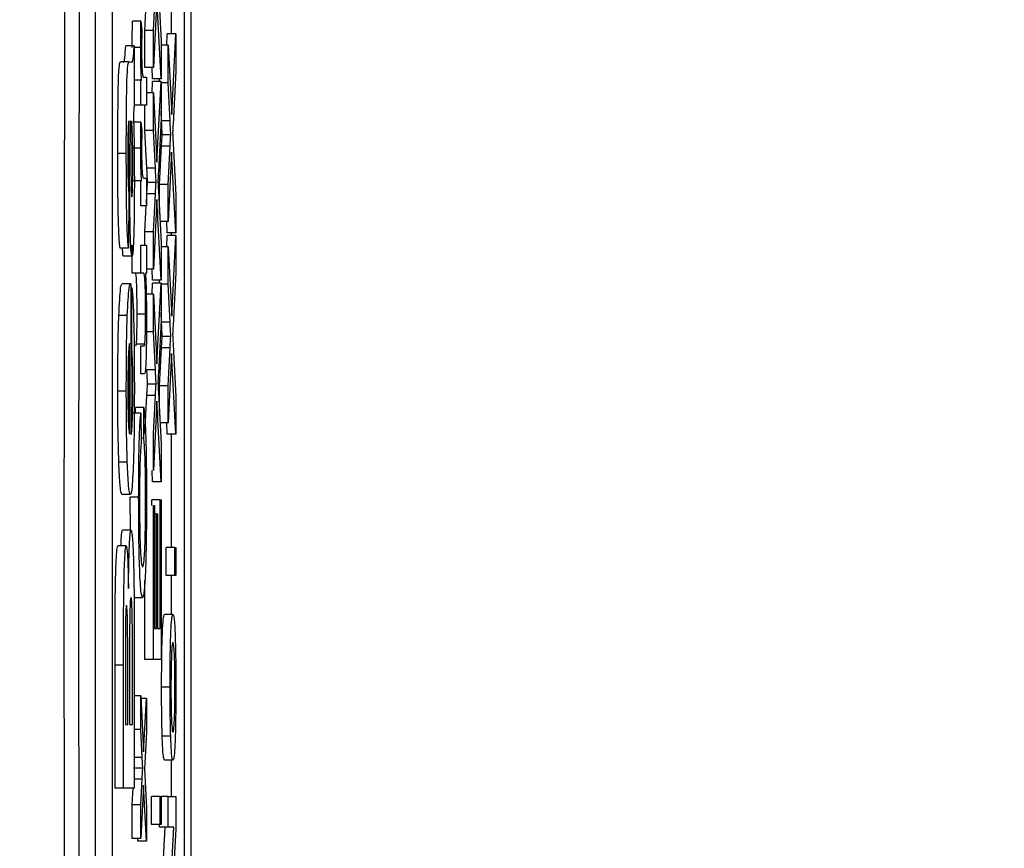
# Model space of a CAD drawing. Units: millimetres. Extents: x 5 to 589, y 5 to 415.
# Drawn here: x 174 to 180, y 242 to 247 of the extents above; entities that cross this region are included whole.
import ezdxf

# ---------------------------------------------------------------- set-up
doc = ezdxf.new("R2010")
doc.units = ezdxf.units.MM
doc.header["$PDSIZE"] = -1
doc.layers.add('CIRCUIT_DIAGRAM', color=7, linetype='Continuous', lineweight=70)
doc.styles.add('SLDTEXTSTYLE7', font='TXT', dxfattribs={"width": 0.75})
doc.styles.get("Standard").update_dxf_attribs({"font": 'arial.ttf'})
doc.dimstyles.new('SLDDIMSTYLE2', dxfattribs={"dimtxt": 3.5, "dimasz": 3.556, "dimexe": 0, "dimexo": 0.0625, "dimgap": 0.875, "dimtad": 1, "dimlfac": 2, "dimrnd": 1e-09, "dimzin": 12, "dimdsep": 46, "dimtxsty": 'SLDTEXTSTYLE7', "dimblk1": 'CLOSED', "dimblk2": 'CLOSED', "dimsah": 1, "dimcen": 0.09, "dimadec": 0, "dimazin": 3, "dimtfac": 1, "dimtofl": 0, "dimtmove": 0, "dimatfit": 3, "dimldrblk": 'CLOSED', "dimfxl": 1, "dimfrac": 2, "dimtolj": 1, "dimtzin": 12, "dimarcsym": 0})

# ---------------------------------------------------------------- blocks, each defined once
blk = doc.blocks.new('_Closed')
at = {"color": 0, "linetype": 'ByBlock', "lineweight": -2}
for p, q in [((-1, 0.166667), (0, 0)), ((-1, 0.166667), (-1, -0.166667)), ((0, 0), (-1, -0.166667)), ((0, 0), (-1, 0))]:
    blk.add_line(p, q, dxfattribs=at)
blk = doc.blocks.new('_D_4')
at = {"layer": 'CIRCUIT_DIAGRAM', "color": 0, "lineweight": -2}
for p, q in [((165.3842, 366.5236), (229.1326, 366.5236)), ((229.1326, 214.9084), (229.1326, 362.9676)), ((159.1809, 211.3524), (229.1326, 211.3524))]:
    blk.add_line(p, q, dxfattribs=at)
at = {"layer": 'Defpoints', "color": 0}
for p in [(165.3217, 366.5236), (229.1326, 366.5236), (159.1184, 211.3524)]:
    blk.add_point(p, dxfattribs=at)
at = {"layer": 'CIRCUIT_DIAGRAM', "color": 0, "lineweight": -2, "xscale": 3.556, "yscale": 3.556, "zscale": 3.556}
for p, rotation in [((229.1326, 366.5236), 90), ((229.1326, 211.3524), 270)]:
    blk.add_blockref('_Closed', p, dxfattribs=dict(at, rotation=rotation))
at = {"layer": 'CIRCUIT_DIAGRAM', "color": 0, "lineweight": 5, "insert": (223.7716, 289.1222), "char_height": 3.5, "attachment_point": 2, "rotation": 90}
blk.add_mtext('\\A1;310.34 [12.22]', dxfattribs=at)

msp = doc.modelspace()

# ---------------------------------------------------------------- linework, layer by layer
at = {"color": 7, "linetype": 'Continuous', "lineweight": 25}
for p, q in [((175.0345, 227.2679), (175.0345, 260.4369)), ((175.0345, 227.2685), (175.0345, 260.4363)), ((174.9942, 258.8524), (174.9942, 228.8524)), ((174.4709, 258.4077), (174.4709, 229.4077)), ((174.5708, 258.4077), (174.5708, 229.4077)), ((174.9198, 246.9557), (174.9198, 250.5865)), ((174.7633, 246.9763), (174.7747, 247.2004)), ((174.8133, 246.9763), (174.8246, 247.2004)), ((174.834, 247.1669), (174.8133, 246.7582)), ((174.8581, 246.6923), (174.834, 247.1669)), ((174.8427, 247.2171), (174.8581, 246.9133)), ((174.7399, 247.0303), (174.6899, 247.0303)), ((174.7399, 247.0303), (174.7449, 246.9789)), ((174.7633, 246.7582), (174.7633, 246.9763)), ((174.8133, 246.9763), (174.7633, 246.9763)), ((174.8133, 246.7582), (174.8133, 246.9763)), ((174.8912, 246.8899), (174.8945, 246.9557)), ((174.9445, 246.9557), (174.8945, 246.9557)), ((174.9205, 246.4811), (174.9445, 246.9557)), ((174.9445, 246.9557), (174.9445, 246.7373)), ((174.7001, 246.8857), (174.6501, 246.8857)), ((174.7001, 246.8857), (174.7001, 246.5355)), ((174.7384, 246.8763), (174.7001, 246.8763)), ((174.8581, 246.9133), (174.8581, 246.6923)), ((174.8997, 246.8899), (174.8581, 246.8899)), ((174.8997, 246.6687), (174.8997, 246.8899)), ((174.8997, 246.8899), (174.9205, 246.4811)), ((174.6711, 246.7923), (174.6211, 246.7923)), ((174.6711, 246.7923), (174.6851, 246.7894)), ((174.7543, 246.7011), (174.7717, 246.7011)), ((174.8133, 246.7582), (174.7633, 246.7582)), ((174.7717, 246.7011), (174.7717, 246.5364)), ((174.8081, 246.6923), (174.8048, 246.7582)), ((174.9445, 246.7373), (174.9287, 246.4248)), ((174.739, 246.6846), (174.7001, 246.6846)), ((174.739, 246.5364), (174.739, 246.6846)), ((174.739, 246.6846), (174.7435, 246.6846)), ((174.8048, 246.61), (174.8081, 246.6759)), ((174.8581, 246.6923), (174.8081, 246.6923)), ((174.8581, 246.6759), (174.8081, 246.6759)), ((174.8341, 246.2012), (174.8581, 246.6759)), ((174.8497, 246.6759), (174.8497, 246.6923)), ((174.8581, 246.6759), (174.8581, 246.4575)), ((174.8997, 246.6687), (174.8581, 246.6687)), ((174.911, 246.4454), (174.8997, 246.6687)), ((174.8133, 246.61), (174.7717, 246.61)), ((174.8133, 246.3888), (174.8133, 246.61)), ((174.8133, 246.61), (174.8341, 246.2012)), ((174.7001, 246.5355), (174.6951, 246.4903)), ((174.739, 246.5364), (174.7001, 246.5364)), ((174.7717, 246.5364), (174.739, 246.5364)), ((174.7633, 246.3888), (174.7633, 246.5364)), ((174.8611, 246.4454), (174.8581, 246.5037)), ((174.6804, 246.4421), (174.6781, 246.4421)), ((174.7399, 246.4377), (174.6899, 246.4377)), ((174.7399, 246.4377), (174.7449, 246.3862)), ((174.8581, 246.4575), (174.8423, 246.1449)), ((174.911, 246.4454), (174.8611, 246.4454)), ((174.7747, 246.1655), (174.7633, 246.3888)), ((174.8133, 246.3888), (174.7633, 246.3888)), ((174.8246, 246.1655), (174.8133, 246.3888)), ((174.9153, 246.3615), (174.8653, 246.3615)), ((174.9291, 246.3116), (174.9445, 246.0078)), ((174.6536, 246.2517), (174.6037, 246.2517)), ((174.7384, 246.2836), (174.6884, 246.2836)), ((174.8497, 246.0708), (174.8611, 246.2949)), ((174.911, 246.2949), (174.8611, 246.2949)), ((174.8997, 246.0708), (174.911, 246.2949)), ((174.9204, 246.2614), (174.8997, 245.8527)), ((174.9445, 245.7868), (174.9204, 246.2614)), ((174.8246, 246.1655), (174.7747, 246.1655)), ((174.739, 246.0919), (174.689, 246.0919)), ((174.739, 245.9438), (174.739, 246.0919)), ((174.739, 246.0919), (174.7435, 246.0919)), ((174.7543, 246.1084), (174.7717, 246.1084)), ((174.7717, 246.1084), (174.7717, 245.9438)), ((174.8289, 246.0816), (174.7789, 246.0816)), ((174.8497, 245.8931), (174.8497, 246.0708)), ((174.8997, 246.0708), (174.8497, 246.0708)), ((174.8997, 245.8527), (174.8997, 246.0708)), ((174.6683, 246.0218), (174.6667, 245.695)), ((174.7717, 245.9566), (174.7747, 246.015)), ((174.8246, 246.015), (174.7747, 246.015)), ((174.8133, 245.7909), (174.8246, 246.015)), ((174.8427, 246.0317), (174.8581, 245.7279)), ((174.9445, 246.0078), (174.9445, 245.7868)), ((174.834, 245.9816), (174.8133, 245.5728)), ((174.8581, 245.507), (174.834, 245.9816)), ((174.7717, 245.9438), (174.739, 245.9438)), ((174.7633, 245.7909), (174.7711, 245.9438)), ((174.8997, 245.8527), (174.8518, 245.8527)), ((174.8945, 245.7868), (174.8912, 245.8527)), ((174.7633, 245.7133), (174.7633, 245.7909)), ((174.8133, 245.7909), (174.7633, 245.7909)), ((174.8133, 245.5728), (174.8133, 245.7909)), ((174.9445, 245.7868), (174.8945, 245.7868)), ((174.9198, 245.7704), (174.9198, 245.7868)), ((174.8581, 245.7279), (174.8581, 245.507)), ((174.8912, 245.7045), (174.8945, 245.7704)), ((174.9445, 245.7704), (174.8945, 245.7704)), ((174.9205, 245.2958), (174.9445, 245.7704)), ((174.9445, 245.7704), (174.9445, 245.552)), ((174.6667, 245.695), (174.6167, 245.695)), ((174.689, 245.5486), (174.689, 245.7133)), ((174.739, 245.5486), (174.739, 245.7133)), ((174.739, 245.7133), (174.7717, 245.7133)), ((174.7717, 245.7133), (174.7717, 245.5486)), ((174.8997, 245.7045), (174.8581, 245.7045)), ((174.8997, 245.4833), (174.8997, 245.7045)), ((174.8997, 245.7045), (174.9205, 245.2958)), ((174.6874, 245.6483), (174.6374, 245.6483)), ((174.739, 245.5486), (174.689, 245.5486)), ((174.7561, 245.5486), (174.739, 245.5486)), ((174.7717, 245.5486), (174.7663, 245.5486)), ((174.8133, 245.5728), (174.7717, 245.5728)), ((174.8081, 245.507), (174.8048, 245.5728)), ((174.9445, 245.552), (174.9287, 245.2394)), ((174.6792, 245.4866), (174.6292, 245.4866)), ((174.6792, 245.4866), (174.6805, 245.4848)), ((174.6805, 245.4848), (174.6805, 244.5976)), ((174.8048, 245.4246), (174.8081, 245.4905)), ((174.8581, 245.507), (174.8081, 245.507)), ((174.8581, 245.4905), (174.8081, 245.4905)), ((174.8341, 245.0159), (174.8581, 245.4905)), ((174.8497, 245.4905), (174.8497, 245.507)), ((174.8581, 245.4905), (174.8581, 245.2721)), ((174.687, 245.4615), (174.6805, 245.4615)), ((174.6854, 245.1112), (174.687, 245.4615)), ((174.8997, 245.4833), (174.8581, 245.4833)), ((174.911, 245.26), (174.8997, 245.4833)), ((174.8133, 245.4246), (174.7633, 245.4246)), ((174.8133, 245.2034), (174.8133, 245.4246)), ((174.8133, 245.4246), (174.8341, 245.0159)), ((174.8611, 245.26), (174.8581, 245.3184)), ((174.6594, 245.3006), (174.6095, 245.3006)), ((174.7671, 245.3076), (174.7171, 245.3076)), ((174.8581, 245.2721), (174.8423, 244.9595)), ((174.911, 245.26), (174.8611, 245.26)), ((174.8133, 245.2034), (174.7633, 245.2034)), ((174.8246, 244.9801), (174.8133, 245.2034)), ((174.9153, 245.1761), (174.8653, 245.1761)), ((174.6732, 244.6038), (174.6732, 245.1346)), ((174.6854, 245.1112), (174.6805, 245.1112)), ((174.7625, 245.1301), (174.7125, 245.1301)), ((174.739, 244.9559), (174.739, 245.1206)), ((174.739, 245.1206), (174.7568, 245.1206)), ((174.8497, 244.8854), (174.8611, 245.1095)), ((174.911, 245.1095), (174.8611, 245.1095)), ((174.8997, 244.8854), (174.911, 245.1095)), ((174.9291, 245.1262), (174.9445, 244.8224)), ((174.9204, 245.0761), (174.8997, 244.6673)), ((174.9445, 244.6015), (174.9204, 245.0761)), ((174.8246, 244.9801), (174.7747, 244.9801)), ((174.7591, 244.9559), (174.739, 244.9559)), ((174.6536, 244.8548), (174.6037, 244.8548)), ((174.8289, 244.8963), (174.7789, 244.8963)), ((174.8497, 244.7078), (174.8497, 244.8854)), ((174.8997, 244.8854), (174.8497, 244.8854)), ((174.8997, 244.6673), (174.8997, 244.8854)), ((174.7633, 244.6056), (174.7747, 244.8296)), ((174.8246, 244.8296), (174.7747, 244.8296)), ((174.8133, 244.6056), (174.8246, 244.8296)), ((174.834, 244.7962), (174.8133, 244.3874)), ((174.8581, 244.3216), (174.834, 244.7962)), ((174.8427, 244.8463), (174.8581, 244.5425)), ((174.9445, 244.8224), (174.9445, 244.6015)), ((174.7071, 244.7254), (174.7074, 244.7584)), ((174.7574, 244.7584), (174.7074, 244.7584)), ((174.7559, 244.5773), (174.7574, 244.7584)), ((174.7393, 244.7254), (174.6894, 244.7254)), ((174.7393, 244.7254), (174.7407, 244.5443)), ((174.8997, 244.6673), (174.8518, 244.6673)), ((174.8945, 244.6015), (174.8912, 244.6673)), ((174.7559, 244.5773), (174.7404, 244.5773)), ((174.8133, 244.3874), (174.8133, 244.6056)), ((174.9445, 244.6015), (174.8945, 244.6015)), ((174.9198, 243.9352), (174.9198, 244.6015)), ((174.8581, 244.5425), (174.8581, 244.3216)), ((174.6594, 244.4378), (174.6094, 244.4378)), ((174.8081, 244.3216), (174.8048, 244.3874)), ((174.8581, 244.3216), (174.8081, 244.3216)), ((174.6775, 244.2474), (174.6275, 244.2474)), ((174.6775, 244.0372), (174.6763, 244.2305)), ((174.7263, 244.2305), (174.6763, 244.2305)), ((174.803, 244.1821), (174.803, 244.2151)), ((174.8529, 244.2151), (174.803, 244.2151)), ((174.8529, 243.4578), (174.8529, 244.2151)), ((174.8529, 244.2151), (174.8581, 244.2151)), ((174.8581, 244.2151), (174.8581, 243.2767)), ((174.8133, 243.2767), (174.8133, 244.1821)), ((174.8133, 244.1821), (174.8185, 244.1821)), ((174.8185, 244.1821), (174.8185, 243.4578)), ((174.8322, 244.1328), (174.8185, 244.1328)), ((174.8322, 243.4578), (174.8322, 244.1328)), ((174.8322, 244.1328), (174.8374, 244.1328)), ((174.8374, 244.1328), (174.8374, 243.4578)), ((174.6816, 244.0372), (174.6317, 244.0372)), ((174.6529, 243.9438), (174.6029, 243.9438)), ((174.8888, 243.7706), (174.8888, 243.9352)), ((174.9387, 243.9352), (174.8888, 243.9352)), ((174.9387, 243.7706), (174.9387, 243.9352)), ((174.9387, 243.9352), (174.9445, 243.9352)), ((174.9445, 243.9352), (174.9445, 243.7706)), ((174.9387, 243.7706), (174.8888, 243.7706)), ((174.9198, 243.5401), (174.9198, 243.7706)), ((174.9445, 243.7706), (174.9387, 243.7706)), ((174.7633, 243.2767), (174.7633, 243.7432)), ((174.749, 243.6388), (174.699, 243.6388)), ((174.9277, 243.5401), (174.8777, 243.5401)), ((174.8185, 243.4578), (174.8322, 243.4578)), ((174.8374, 243.4578), (174.8529, 243.4578)), ((174.5874, 242.5196), (174.5874, 243.2423)), ((174.6373, 243.2423), (174.5874, 243.2423)), ((174.6373, 242.5196), (174.6373, 243.2423)), ((174.8133, 243.2767), (174.7633, 243.2767)), ((174.8581, 243.2767), (174.8133, 243.2767)), ((174.6724, 243.1781), (174.6724, 242.8931)), ((174.6895, 242.8931), (174.6895, 243.22)), ((174.6618, 242.8931), (174.6618, 243.1317)), ((174.7001, 243.1361), (174.7001, 242.5196)), ((174.9112, 243.1125), (174.8612, 243.1125)), ((174.6479, 243.1018), (174.6479, 242.8931)), ((174.739, 243.0621), (174.7001, 243.0621)), ((174.739, 242.8651), (174.739, 243.0621)), ((174.739, 243.0621), (174.7553, 242.7331)), ((174.7717, 243.0462), (174.7397, 243.0462)), ((174.7553, 242.7331), (174.7717, 243.0462)), ((174.7717, 243.0462), (174.7717, 242.8489)), ((174.6479, 242.8931), (174.6618, 242.8931)), ((174.6724, 242.8931), (174.6895, 242.8931)), ((174.739, 242.8651), (174.7001, 242.8651)), ((174.7471, 242.7002), (174.739, 242.8651)), ((174.7717, 242.8489), (174.7621, 242.6662)), ((174.9148, 242.8252), (174.8648, 242.8252)), ((174.7621, 242.6662), (174.7604, 242.6317)), ((174.9281, 242.684), (174.8781, 242.684)), ((174.9198, 242.4699), (174.9198, 242.684)), ((174.7003, 242.6371), (174.7001, 242.642)), ((174.7001, 242.6325), (174.7003, 242.6371)), ((174.7503, 242.6371), (174.7003, 242.6371)), ((174.7604, 242.6317), (174.7717, 242.4038)), ((174.739, 242.4203), (174.7469, 242.5723)), ((174.7553, 242.5358), (174.739, 242.223)), ((174.7717, 242.2065), (174.7553, 242.5358)), ((174.6373, 242.5196), (174.5874, 242.5196)), ((174.7001, 242.5196), (174.6373, 242.5196)), ((174.689, 242.4203), (174.6942, 242.5196)), ((174.689, 242.223), (174.689, 242.4203)), ((174.739, 242.4203), (174.689, 242.4203)), ((174.739, 242.223), (174.739, 242.4203)), ((174.8024, 242.3053), (174.8024, 242.4699)), ((174.8524, 242.4699), (174.8024, 242.4699)), ((174.8524, 242.3053), (174.8524, 242.4699)), ((174.8524, 242.4699), (174.8581, 242.4699)), ((174.8581, 242.4699), (174.8581, 242.3053)), ((174.8997, 242.4699), (174.8581, 242.4699)), ((174.8997, 242.2888), (174.8997, 242.4699)), ((174.8997, 242.4699), (174.9445, 242.4699)), ((174.9445, 242.4699), (174.9445, 242.2785)), ((174.7717, 242.4038), (174.7717, 242.2065)), ((174.8524, 242.3053), (174.8024, 242.3053)), ((174.8497, 242.2888), (174.8497, 242.3053)), ((174.8581, 242.3053), (174.8524, 242.3053)), ((174.8997, 242.2888), (174.8497, 242.2888)), ((174.8575, 241.8166), (174.8832, 242.2888)), ((174.8997, 241.6735), (174.9331, 242.2888)), ((174.9331, 242.2888), (174.8997, 242.2888)), ((174.9445, 242.2785), (174.9111, 241.6632)), ((174.739, 242.223), (174.689, 242.223)), ((174.7217, 242.2065), (174.7209, 242.223)), ((174.7717, 242.2065), (174.7217, 242.2065))]:
    msp.add_line(p, q, dxfattribs=at)
at = {"color": 8, "linetype": 'Continuous', "lineweight": 25}
for p, q in [((174.7471, 242.7002), (174.7001, 242.7002)), ((174.7469, 242.5723), (174.7001, 242.5723))]:
    msp.add_line(p, q, dxfattribs=at)
at = {"color": 7, "linetype": 'Continuous', "lineweight": 25}
for points, knots in [([(174.3632, 228.3916), (174.3574, 229.0399), (174.3401, 230.9888), (174.3166, 234.2762), (174.2944, 238.7286), (174.2855, 243.6997), (174.295, 249.1375), (174.3209, 254.3633), (174.3496, 257.7185), (174.3632, 259.3133)], [0, 0, 0, 0, 0.064131, 0.192792, 0.32143, 0.494985, 0.669011, 0.84267, 1, 1, 1, 1]), ([(174.447, 259.2464), (174.4335, 257.6573), (174.4049, 254.3163), (174.3792, 249.1134), (174.3697, 243.7014), (174.3786, 238.753), (174.4007, 234.3201), (174.424, 231.0459), (174.4413, 229.1046), (174.447, 228.4585)], [0, 0, 0, 0, 0.157443, 0.331029, 0.504983, 0.678466, 0.807125, 0.935809, 1, 1, 1, 1]), ([(174.6884, 246.8763), (174.6885, 246.9066), (174.6887, 246.9608), (174.6896, 247.0091), (174.6899, 247.0303)], [0, 0, 0, 0, 0.559556, 1, 1, 1, 1]), ([(174.7384, 246.8763), (174.7385, 246.9066), (174.7387, 246.9608), (174.7395, 247.0091), (174.7399, 247.0303)], [0, 0, 0, 0, 0.559556, 1, 1, 1, 1]), ([(174.7449, 246.9789), (174.7445, 246.9601), (174.7437, 246.9266), (174.7436, 246.8872), (174.7435, 246.8698)], [0, 0, 0, 0, 0.560121, 1, 1, 1, 1]), ([(174.6352, 246.7894), (174.6369, 246.7901), (174.6398, 246.7913), (174.6439, 246.8051), (174.6471, 246.8377), (174.6491, 246.8697), (174.6501, 246.8857)], [0, 0, 0, 0, 0.340125, 0.56006, 0.779972, 1, 1, 1, 1]), ([(174.6851, 246.7894), (174.6869, 246.7901), (174.6898, 246.7913), (174.6938, 246.8051), (174.6971, 246.8377), (174.6991, 246.8697), (174.7001, 246.8857)], [0, 0, 0, 0, 0.340119, 0.560064, 0.779978, 1, 1, 1, 1]), ([(174.7435, 246.6846), (174.7421, 246.7092), (174.74, 246.7436), (174.7385, 246.8201), (174.7384, 246.8575), (174.7384, 246.8763)], [0, 0, 0, 0, 0.559587, 0.779771, 1, 1, 1, 1]), ([(174.7435, 246.8698), (174.7436, 246.8511), (174.7438, 246.8137), (174.7452, 246.7573), (174.7468, 246.7382), (174.7477, 246.7265)], [0, 0, 0, 0, 0.280319, 0.560906, 1, 1, 1, 1]), ([(174.6037, 246.2517), (174.6037, 246.3324), (174.6039, 246.4929), (174.6072, 246.7183), (174.6145, 246.7918), (174.6189, 246.7922), (174.6211, 246.7923)], [0, 0, 0, 0, 0.281764, 0.560066, 0.77835, 1, 1, 1, 1]), ([(174.6536, 246.2517), (174.6537, 246.3324), (174.6538, 246.4929), (174.6572, 246.7183), (174.6645, 246.7918), (174.6689, 246.7922), (174.6711, 246.7923)], [0, 0, 0, 0, 0.2817637, 0.5600664, 0.7783503, 1, 1, 1, 1]), ([(174.7477, 246.7265), (174.7489, 246.7182), (174.7511, 246.7033), (174.7533, 246.7017), (174.7543, 246.7011)], [0, 0, 0, 0, 0.559871, 1, 1, 1, 1]), ([(174.6951, 246.4903), (174.6969, 246.423), (174.7003, 246.3028), (174.7007, 246.1506), (174.7009, 246.0835)], [0, 0, 0, 0, 0.5591384, 1, 1, 1, 1]), ([(174.6699, 246.4421), (174.6688, 246.4437), (174.6665, 246.4467), (174.6627, 246.378), (174.6626, 246.2886), (174.6626, 246.2334)], [0, 0, 0, 0, 0.284301, 0.558359, 1, 1, 1, 1]), ([(174.6729, 246.1149), (174.6725, 246.177), (174.6717, 246.288), (174.6705, 246.395), (174.6699, 246.4421)], [0, 0, 0, 0, 0.560186, 1, 1, 1, 1]), ([(174.6781, 246.4421), (174.6784, 246.4058), (174.6791, 246.3411), (174.6796, 246.2752), (174.6798, 246.2462)], [0, 0, 0, 0, 0.5599531, 1, 1, 1, 1]), ([(174.6919, 246.1816), (174.6917, 246.226), (174.6912, 246.3145), (174.6872, 246.4458), (174.683, 246.4435), (174.6804, 246.4421)], [0, 0, 0, 0, 0.280192, 0.559661, 1, 1, 1, 1]), ([(174.7384, 246.2836), (174.7385, 246.3139), (174.7387, 246.3681), (174.7395, 246.4164), (174.7399, 246.4377)], [0, 0, 0, 0, 0.559556, 1, 1, 1, 1]), ([(174.8653, 246.3615), (174.8645, 246.3772), (174.8631, 246.4051), (174.8617, 246.4331), (174.8611, 246.4454)], [0, 0, 0, 0, 0.559985, 1, 1, 1, 1]), ([(174.9153, 246.3615), (174.9145, 246.3772), (174.9131, 246.4051), (174.9117, 246.4331), (174.911, 246.4454)], [0, 0, 0, 0, 0.559986, 1, 1, 1, 1]), ([(174.9287, 246.4248), (174.9282, 246.4149), (174.9273, 246.3972), (174.9264, 246.3798), (174.926, 246.3721)], [0, 0, 0, 0, 0.560029, 1, 1, 1, 1]), ([(174.7449, 246.3862), (174.7445, 246.3674), (174.7437, 246.3339), (174.7436, 246.2945), (174.7435, 246.2771)], [0, 0, 0, 0, 0.560086, 1, 1, 1, 1]), ([(174.8611, 246.2949), (174.8618, 246.3093), (174.8629, 246.3294), (174.8643, 246.3541), (174.865, 246.3591), (174.8653, 246.3615)], [0, 0, 0, 0, 0.561258, 0.78177, 1, 1, 1, 1]), ([(174.911, 246.2949), (174.9118, 246.3093), (174.9129, 246.3294), (174.9143, 246.3541), (174.915, 246.3591), (174.9153, 246.3615)], [0, 0, 0, 0, 0.561269, 0.78177, 1, 1, 1, 1]), ([(174.926, 246.3721), (174.9266, 246.3607), (174.9276, 246.3404), (174.9286, 246.3204), (174.9291, 246.3116)], [0, 0, 0, 0, 0.560028, 1, 1, 1, 1]), ([(174.6167, 245.695), (174.6144, 245.7177), (174.6099, 245.7629), (174.6041, 245.9622), (174.6038, 246.1418), (174.6037, 246.2517)], [0, 0, 0, 0, 0.280902, 0.559872, 1, 1, 1, 1]), ([(174.6667, 245.695), (174.6644, 245.7177), (174.6598, 245.7629), (174.6541, 245.9622), (174.6538, 246.1418), (174.6536, 246.2517)], [0, 0, 0, 0, 0.280903, 0.559871, 1, 1, 1, 1]), ([(174.6798, 246.2462), (174.6801, 246.2066), (174.6806, 246.1361), (174.6818, 246.0732), (174.6824, 246.0455)], [0, 0, 0, 0, 0.5611158, 1, 1, 1, 1]), ([(174.7435, 246.0919), (174.7421, 246.1165), (174.74, 246.1509), (174.7385, 246.2274), (174.7384, 246.2648), (174.7384, 246.2836)], [0, 0, 0, 0, 0.559595, 0.779775, 1, 1, 1, 1]), ([(174.7435, 246.2771), (174.7436, 246.2584), (174.7438, 246.221), (174.7452, 246.1646), (174.7468, 246.1455), (174.7477, 246.1339)], [0, 0, 0, 0, 0.28029, 0.560913, 1, 1, 1, 1]), ([(174.6626, 246.2334), (174.6626, 246.206), (174.6627, 246.1515), (174.6645, 246.0613), (174.6668, 246.0368), (174.6683, 246.0218)], [0, 0, 0, 0, 0.281253, 0.560323, 1, 1, 1, 1]), ([(174.686, 245.9985), (174.6869, 246.0018), (174.6887, 246.0085), (174.6907, 246.0596), (174.6918, 246.12), (174.6919, 246.1611), (174.6919, 246.1816)], [0, 0, 0, 0, 0.279475, 0.558984, 0.779446, 1, 1, 1, 1]), ([(174.7477, 246.1339), (174.7489, 246.1255), (174.7511, 246.1106), (174.7533, 246.109), (174.7543, 246.1084)], [0, 0, 0, 0, 0.559875, 1, 1, 1, 1]), ([(174.7789, 246.0816), (174.7781, 246.0973), (174.7767, 246.1252), (174.7753, 246.1532), (174.7747, 246.1655)], [0, 0, 0, 0, 0.559992, 1, 1, 1, 1]), ([(174.8289, 246.0816), (174.8281, 246.0973), (174.8267, 246.1252), (174.8253, 246.1532), (174.8246, 246.1655)], [0, 0, 0, 0, 0.559991, 1, 1, 1, 1]), ([(174.8423, 246.1449), (174.8418, 246.135), (174.8409, 246.1174), (174.84, 246.0999), (174.8396, 246.0922)], [0, 0, 0, 0, 0.560028, 1, 1, 1, 1]), ([(174.6874, 245.6483), (174.6851, 245.6558), (174.6805, 245.6707), (174.6747, 245.8503), (174.6736, 246.0143), (174.6729, 246.1149)], [0, 0, 0, 0, 0.2793695, 0.5583455, 1, 1, 1, 1]), ([(174.7009, 246.0835), (174.7007, 246.0221), (174.7004, 245.8996), (174.6971, 245.7502), (174.6924, 245.6603), (174.689, 245.6523), (174.6874, 245.6483)], [0, 0, 0, 0, 0.280496, 0.55993, 0.779713, 1, 1, 1, 1]), ([(174.7747, 246.015), (174.7754, 246.0294), (174.7765, 246.0495), (174.7779, 246.0743), (174.7786, 246.0792), (174.7789, 246.0816)], [0, 0, 0, 0, 0.561264, 0.78178, 1, 1, 1, 1]), ([(174.8246, 246.015), (174.8254, 246.0294), (174.8265, 246.0495), (174.8279, 246.0743), (174.8286, 246.0792), (174.8289, 246.0816)], [0, 0, 0, 0, 0.561264, 0.781756, 1, 1, 1, 1]), ([(174.8396, 246.0922), (174.8402, 246.0808), (174.8412, 246.0605), (174.8422, 246.0405), (174.8427, 246.0317)], [0, 0, 0, 0, 0.5600278, 1, 1, 1, 1]), ([(174.6824, 246.0455), (174.6829, 246.0302), (174.684, 246.0028), (174.6854, 245.9998), (174.686, 245.9985)], [0, 0, 0, 0, 0.558933, 1, 1, 1, 1]), ([(174.6374, 245.6483), (174.6349, 245.6481), (174.6324, 245.6479), (174.6308, 245.694), (174.6308, 245.695)], [0, 0, 0, 0, 0.9792, 1, 1, 1, 1]), ([(174.7171, 245.3076), (174.717, 245.3357), (174.7168, 245.3918), (174.7154, 245.4674), (174.712, 245.5466), (174.7086, 245.5478), (174.7062, 245.5486)], [0, 0, 0, 0, 0.187098, 0.37425, 0.560834, 1, 1, 1, 1]), ([(174.7671, 245.3076), (174.767, 245.3357), (174.7668, 245.3918), (174.7654, 245.4674), (174.7619, 245.5466), (174.7585, 245.5478), (174.7561, 245.5486)], [0, 0, 0, 0, 0.187101, 0.374253, 0.560832, 1, 1, 1, 1]), ([(174.7663, 245.5486), (174.7682, 245.5075), (174.7716, 245.4339), (174.7721, 245.3155), (174.7723, 245.2633)], [0, 0, 0, 0, 0.559465, 1, 1, 1, 1]), ([(174.6095, 245.3006), (174.6128, 245.3641), (174.6189, 245.4781), (174.626, 245.484), (174.6292, 245.4866)], [0, 0, 0, 0, 0.557633, 1, 1, 1, 1]), ([(174.6594, 245.3006), (174.6628, 245.3641), (174.6688, 245.4781), (174.676, 245.484), (174.6792, 245.4866)], [0, 0, 0, 0, 0.55763, 1, 1, 1, 1]), ([(174.687, 245.4615), (174.6893, 245.4339), (174.6938, 245.3788), (174.6998, 245.181), (174.7005, 244.9984), (174.7009, 244.8869)], [0, 0, 0, 0, 0.280997, 0.561158, 1, 1, 1, 1]), ([(174.6037, 244.8548), (174.6039, 244.9482), (174.6042, 245.1151), (174.6079, 245.2439), (174.6095, 245.3006)], [0, 0, 0, 0, 0.560175, 1, 1, 1, 1]), ([(174.6536, 244.8548), (174.6538, 244.9482), (174.6542, 245.1151), (174.6578, 245.2439), (174.6594, 245.3006)], [0, 0, 0, 0, 0.560174, 1, 1, 1, 1]), ([(174.7125, 245.1301), (174.7133, 245.1374), (174.7148, 245.152), (174.7167, 245.2139), (174.717, 245.2721), (174.7171, 245.3076)], [0, 0, 0, 0, 0.2808641, 0.561203, 1, 1, 1, 1]), ([(174.7625, 245.1301), (174.7632, 245.1374), (174.7647, 245.152), (174.7667, 245.2139), (174.767, 245.2721), (174.7671, 245.3076)], [0, 0, 0, 0, 0.280853, 0.561195, 1, 1, 1, 1]), ([(174.7723, 245.2633), (174.7722, 245.225), (174.7719, 245.1484), (174.7701, 245.0505), (174.7674, 244.9876), (174.7653, 244.9727), (174.7643, 244.9652)], [0, 0, 0, 0, 0.280289, 0.560187, 0.779612, 1, 1, 1, 1]), ([(174.8653, 245.1761), (174.8645, 245.1918), (174.8631, 245.2197), (174.8617, 245.2477), (174.8611, 245.26)], [0, 0, 0, 0, 0.560014, 1, 1, 1, 1]), ([(174.9153, 245.1761), (174.9145, 245.1918), (174.9131, 245.2197), (174.9117, 245.2477), (174.911, 245.26)], [0, 0, 0, 0, 0.560015, 1, 1, 1, 1]), ([(174.9287, 245.2394), (174.9282, 245.2295), (174.9273, 245.2119), (174.9264, 245.1944), (174.926, 245.1867)], [0, 0, 0, 0, 0.559983, 1, 1, 1, 1]), ([(174.8611, 245.1095), (174.8618, 245.1239), (174.8629, 245.144), (174.8643, 245.1688), (174.865, 245.1737), (174.8653, 245.1761)], [0, 0, 0, 0, 0.561285, 0.781771, 1, 1, 1, 1]), ([(174.911, 245.1095), (174.9118, 245.1239), (174.9129, 245.144), (174.9143, 245.1688), (174.915, 245.1737), (174.9153, 245.1761)], [0, 0, 0, 0, 0.561296, 0.781771, 1, 1, 1, 1]), ([(174.926, 245.1867), (174.9266, 245.1753), (174.9276, 245.155), (174.9286, 245.135), (174.9291, 245.1262)], [0, 0, 0, 0, 0.559989, 1, 1, 1, 1]), ([(174.6732, 245.1346), (174.6717, 245.1312), (174.6688, 245.1245), (174.6652, 245.0613), (174.6629, 244.9697), (174.6627, 244.9033), (174.6626, 244.8701)], [0, 0, 0, 0, 0.280722, 0.55952, 0.779809, 1, 1, 1, 1]), ([(174.6919, 244.8851), (174.6918, 244.9148), (174.6917, 244.9743), (174.6894, 245.0658), (174.6869, 245.094), (174.6854, 245.1112)], [0, 0, 0, 0, 0.280602, 0.560408, 1, 1, 1, 1]), ([(174.7068, 245.1206), (174.7079, 245.1204), (174.7098, 245.1202), (174.7117, 245.1271), (174.7125, 245.1301)], [0, 0, 0, 0, 0.560254, 1, 1, 1, 1]), ([(174.7568, 245.1206), (174.7578, 245.1204), (174.7598, 245.1202), (174.7617, 245.1271), (174.7625, 245.1301)], [0, 0, 0, 0, 0.560232, 1, 1, 1, 1]), ([(174.7643, 244.9652), (174.7633, 244.9619), (174.7616, 244.9559), (174.7599, 244.9559), (174.7591, 244.9559)], [0, 0, 0, 0, 0.55984, 1, 1, 1, 1]), ([(174.7789, 244.8963), (174.7781, 244.9119), (174.7767, 244.9398), (174.7753, 244.9678), (174.7747, 244.9801)], [0, 0, 0, 0, 0.56002, 1, 1, 1, 1]), ([(174.8289, 244.8963), (174.8281, 244.9119), (174.8267, 244.9398), (174.8253, 244.9678), (174.8246, 244.9801)], [0, 0, 0, 0, 0.56002, 1, 1, 1, 1]), ([(174.8423, 244.9595), (174.8418, 244.9497), (174.8409, 244.932), (174.84, 244.9145), (174.8396, 244.9068)], [0, 0, 0, 0, 0.559982, 1, 1, 1, 1]), ([(174.8396, 244.9068), (174.8402, 244.8954), (174.8412, 244.8751), (174.8422, 244.8551), (174.8427, 244.8463)], [0, 0, 0, 0, 0.559988, 1, 1, 1, 1]), ([(174.6094, 244.4378), (174.6075, 244.5068), (174.6041, 244.6304), (174.6038, 244.7861), (174.6037, 244.8548)], [0, 0, 0, 0, 0.5586234, 1, 1, 1, 1]), ([(174.6594, 244.4378), (174.6575, 244.5068), (174.6541, 244.6304), (174.6538, 244.7861), (174.6536, 244.8548)], [0, 0, 0, 0, 0.558621, 1, 1, 1, 1]), ([(174.6626, 244.8701), (174.6627, 244.83), (174.663, 244.7584), (174.6646, 244.7045), (174.6653, 244.6808)], [0, 0, 0, 0, 0.559212, 1, 1, 1, 1]), ([(174.6805, 244.5976), (174.6821, 244.6012), (174.6853, 244.6083), (174.6892, 244.6781), (174.6915, 244.7776), (174.6918, 244.8492), (174.6919, 244.8851)], [0, 0, 0, 0, 0.2806969, 0.5598548, 0.7798988, 1, 1, 1, 1]), ([(174.7009, 244.8869), (174.7007, 244.7933), (174.7004, 244.6263), (174.6969, 244.4936), (174.6954, 244.4352)], [0, 0, 0, 0, 0.560602, 1, 1, 1, 1]), ([(174.7747, 244.8296), (174.7754, 244.844), (174.7765, 244.8641), (174.7779, 244.8889), (174.7786, 244.8938), (174.7789, 244.8963)], [0, 0, 0, 0, 0.561292, 0.781781, 1, 1, 1, 1]), ([(174.8246, 244.8296), (174.8254, 244.844), (174.8265, 244.8641), (174.8279, 244.8889), (174.8286, 244.8938), (174.8289, 244.8963)], [0, 0, 0, 0, 0.561291, 0.781757, 1, 1, 1, 1]), ([(174.7574, 244.7584), (174.7596, 244.7371), (174.7642, 244.6946), (174.7692, 244.559), (174.7719, 244.3963), (174.7721, 244.2882), (174.7723, 244.2341)], [0, 0, 0, 0, 0.280254, 0.559548, 0.779589, 1, 1, 1, 1]), ([(174.6653, 244.6808), (174.6667, 244.6545), (174.669, 244.6074), (174.6719, 244.6049), (174.6732, 244.6038)], [0, 0, 0, 0, 0.5579973, 1, 1, 1, 1]), ([(174.7263, 244.2305), (174.7265, 244.2934), (174.7268, 244.4191), (174.73, 244.5733), (174.7345, 244.6764), (174.7377, 244.7091), (174.7393, 244.7254)], [0, 0, 0, 0, 0.2800795, 0.5594444, 0.7795455, 1, 1, 1, 1]), ([(174.7671, 244.2171), (174.7669, 244.2665), (174.7666, 244.3651), (174.7628, 244.5153), (174.7585, 244.5538), (174.7559, 244.5773)], [0, 0, 0, 0, 0.280716, 0.560912, 1, 1, 1, 1]), ([(174.7407, 244.5443), (174.7393, 244.5302), (174.7365, 244.5019), (174.7333, 244.4223), (174.7317, 244.3216), (174.7315, 244.255), (174.7315, 244.2218)], [0, 0, 0, 0, 0.280553, 0.559735, 0.779658, 1, 1, 1, 1]), ([(174.6275, 244.2474), (174.6238, 244.2548), (174.617, 244.2682), (174.6117, 244.386), (174.6094, 244.4378)], [0, 0, 0, 0, 0.56003, 1, 1, 1, 1]), ([(174.6775, 244.2474), (174.6737, 244.2548), (174.667, 244.2682), (174.6617, 244.386), (174.6594, 244.4378)], [0, 0, 0, 0, 0.560027, 1, 1, 1, 1]), ([(174.6954, 244.4352), (174.6924, 244.372), (174.687, 244.2588), (174.6804, 244.2509), (174.6775, 244.2474)], [0, 0, 0, 0, 0.557995, 1, 1, 1, 1]), ([(174.749, 243.6388), (174.7457, 243.6458), (174.7393, 243.6596), (174.7314, 243.8027), (174.727, 244.0128), (174.7265, 244.1579), (174.7263, 244.2305)], [0, 0, 0, 0, 0.280493, 0.559565, 0.779609, 1, 1, 1, 1]), ([(174.7315, 244.2218), (174.7316, 244.1764), (174.7318, 244.0857), (174.7342, 243.9645), (174.7397, 243.8399), (174.7451, 243.8282), (174.7489, 243.8199)], [0, 0, 0, 0, 0.187226, 0.373909, 0.560739, 1, 1, 1, 1]), ([(174.7489, 243.8199), (174.7513, 243.8235), (174.7561, 243.8307), (174.7626, 243.9055), (174.7664, 244.0545), (174.7669, 244.1629), (174.7671, 244.2171)], [0, 0, 0, 0, 0.281246, 0.560716, 0.780141, 1, 1, 1, 1]), ([(174.7723, 244.2341), (174.772, 244.1379), (174.7715, 243.946), (174.7647, 243.7432), (174.7567, 243.6546), (174.7516, 243.6441), (174.749, 243.6388)], [0, 0, 0, 0, 0.279959, 0.558087, 0.778913, 1, 1, 1, 1]), ([(174.6221, 243.9438), (174.6224, 243.9514), (174.6237, 243.9913), (174.6271, 244.0269), (174.6301, 244.0338), (174.6317, 244.0372)], [0, 0, 0, 0, 0.104551, 0.551975, 1, 1, 1, 1]), ([(174.6663, 243.6932), (174.667, 243.7463), (174.6684, 243.8523), (174.6723, 243.9664), (174.677, 244.0288), (174.6801, 244.0344), (174.6816, 244.0372)], [0, 0, 0, 0, 0.280049, 0.55963, 0.779664, 1, 1, 1, 1]), ([(174.6816, 244.0372), (174.6839, 244.032), (174.6884, 244.0216), (174.6938, 243.9202), (174.6977, 243.7931), (174.6988, 243.6956), (174.6993, 243.6469)], [0, 0, 0, 0, 0.2800431, 0.5596699, 0.7799664, 1, 1, 1, 1]), ([(174.5874, 243.2423), (174.5872, 243.4062), (174.587, 243.652), (174.5938, 243.8663), (174.5988, 243.9349), (174.6015, 243.9408), (174.6029, 243.9438)], [0, 0, 0, 0, 0.49973, 0.748939, 0.874456, 1, 1, 1, 1]), ([(174.6373, 243.2423), (174.6372, 243.4062), (174.6369, 243.652), (174.6437, 243.8663), (174.6487, 243.9349), (174.6515, 243.9408), (174.6529, 243.9438)], [0, 0, 0, 0, 0.49973, 0.748943, 0.87446, 1, 1, 1, 1]), ([(174.6529, 243.9438), (174.6545, 243.9398), (174.6576, 243.9316), (174.6627, 243.8526), (174.6649, 243.7536), (174.6663, 243.6932)], [0, 0, 0, 0, 0.280848, 0.561546, 1, 1, 1, 1]), ([(174.6811, 243.6403), (174.6802, 243.639), (174.6785, 243.6363), (174.676, 243.603), (174.6741, 243.549), (174.672, 243.4086), (174.6722, 243.2806), (174.6724, 243.1781)], [0, 0, 0, 0, 0.125167, 0.250021, 0.374834, 0.49974, 1, 1, 1, 1]), ([(174.6895, 243.22), (174.6897, 243.316), (174.69, 243.4358), (174.6877, 243.5625), (174.6858, 243.6089), (174.6835, 243.637), (174.6819, 243.6392), (174.6811, 243.6403)], [0, 0, 0, 0, 0.500175, 0.624976, 0.749906, 0.874828, 1, 1, 1, 1]), ([(174.6993, 243.6469), (174.6996, 243.5517), (174.7001, 243.3818), (174.7001, 243.2112), (174.7001, 243.1361)], [0, 0, 0, 0, 0.559784, 1, 1, 1, 1]), ([(174.6547, 243.5936), (174.6538, 243.5917), (174.6521, 243.5878), (174.6498, 243.5428), (174.6484, 243.4778), (174.6479, 243.3263), (174.6479, 243.2016), (174.6479, 243.1018)], [0, 0, 0, 0, 0.124773, 0.249236, 0.373749, 0.498712, 1, 1, 1, 1]), ([(174.6616, 243.397), (174.6614, 243.4254), (174.661, 243.4821), (174.6594, 243.551), (174.6571, 243.5889), (174.6555, 243.592), (174.6547, 243.5936)], [0, 0, 0, 0, 0.2805276, 0.5599695, 0.7797222, 1, 1, 1, 1]), ([(174.8612, 243.1125), (174.8615, 243.18), (174.862, 243.3148), (174.8666, 243.4615), (174.8722, 243.5317), (174.8758, 243.5373), (174.8777, 243.5401)], [0, 0, 0, 0, 0.279549, 0.5586008, 0.7789908, 1, 1, 1, 1]), ([(174.9112, 243.1125), (174.9114, 243.18), (174.9119, 243.3148), (174.9165, 243.4615), (174.9221, 243.5317), (174.9258, 243.5373), (174.9277, 243.5401)], [0, 0, 0, 0, 0.279549, 0.5586, 0.77899, 1, 1, 1, 1]), ([(174.9277, 243.5401), (174.9301, 243.5378), (174.935, 243.5332), (174.9411, 243.4328), (174.9445, 243.2764), (174.9449, 243.1672), (174.9451, 243.1125)], [0, 0, 0, 0, 0.281033, 0.559511, 0.779605, 1, 1, 1, 1]), ([(174.6618, 243.1317), (174.6618, 243.1813), (174.6618, 243.2697), (174.6616, 243.3581), (174.6616, 243.397)], [0, 0, 0, 0, 0.560058, 1, 1, 1, 1]), ([(174.9279, 243.3754), (174.9264, 243.3734), (174.9233, 243.3695), (174.9193, 243.3115), (174.9167, 243.2179), (174.9165, 243.1476), (174.9163, 243.1125)], [0, 0, 0, 0, 0.281065, 0.560322, 0.780177, 1, 1, 1, 1]), ([(174.9399, 243.1125), (174.9398, 243.143), (174.9396, 243.2039), (174.9378, 243.2824), (174.9341, 243.365), (174.9305, 243.3711), (174.9279, 243.3754)], [0, 0, 0, 0, 0.1870467, 0.3739417, 0.5609785, 1, 1, 1, 1]), ([(174.8648, 242.8252), (174.8636, 242.8739), (174.8615, 242.961), (174.8613, 243.0661), (174.8612, 243.1125)], [0, 0, 0, 0, 0.55903, 1, 1, 1, 1]), ([(174.9148, 242.8252), (174.9136, 242.8739), (174.9115, 242.961), (174.9113, 243.0661), (174.9112, 243.1125)], [0, 0, 0, 0, 0.559031, 1, 1, 1, 1]), ([(174.9163, 243.1125), (174.9164, 243.0824), (174.9166, 243.022), (174.9183, 242.9434), (174.922, 242.8601), (174.9256, 242.8533), (174.9281, 242.8486)], [0, 0, 0, 0, 0.1871358, 0.374031, 0.5610942, 1, 1, 1, 1]), ([(174.9281, 242.8486), (174.9297, 242.8506), (174.9328, 242.8545), (174.9369, 242.9099), (174.9395, 243.0057), (174.9398, 243.0769), (174.9399, 243.1125)], [0, 0, 0, 0, 0.281127, 0.560385, 0.78015, 1, 1, 1, 1]), ([(174.9451, 243.1125), (174.9448, 243.0436), (174.9443, 242.9061), (174.9396, 242.7566), (174.9338, 242.6918), (174.93, 242.6866), (174.9281, 242.684)], [0, 0, 0, 0, 0.27962, 0.558371, 0.778859, 1, 1, 1, 1]), ([(174.8781, 242.684), (174.8753, 242.6877), (174.8703, 242.6943), (174.8665, 242.7852), (174.8648, 242.8252)], [0, 0, 0, 0, 0.560957, 1, 1, 1, 1]), ([(174.9281, 242.684), (174.9253, 242.6877), (174.9203, 242.6943), (174.9165, 242.7852), (174.9148, 242.8252)], [0, 0, 0, 0, 0.560959, 1, 1, 1, 1]), ([(174.7503, 242.6371), (174.7497, 242.6489), (174.7486, 242.67), (174.7476, 242.6909), (174.7471, 242.7002)], [0, 0, 0, 0, 0.559988, 1, 1, 1, 1]), ([(174.7469, 242.5723), (174.7475, 242.5845), (174.7486, 242.6062), (174.7498, 242.6277), (174.7503, 242.6371)], [0, 0, 0, 0, 0.559978, 1, 1, 1, 1])]:
    msp.add_open_spline(points, degree=3, knots=knots, dxfattribs=at)

# ---------------------------------------------------------------- dimensions: what is measured, and where the dimension line sits
at = {"layer": 'CIRCUIT_DIAGRAM', "lineweight": 5}
dim = msp.add_linear_dim(base=(229.1326, 366.5236), p1=(159.1184, 211.3524), p2=(165.3217, 366.5236), angle=90, dimstyle='SLDDIMSTYLE2', override={"dimtxsty": 'Standard'}, dxfattribs=at)
dim.commit()
dim.dimension.update_dxf_attribs({"geometry": '_D_4', "text_midpoint": (229.1326, 289.1222), "dimtype": 160})

doc.saveas('drawing.dxf')
